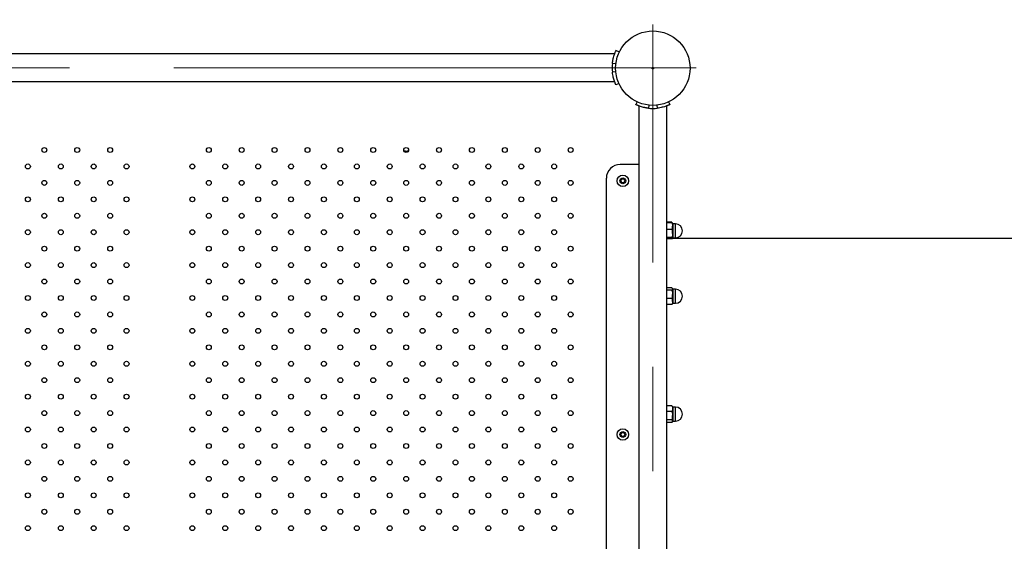
# Paper-space layout 'Sheet2' of a CAD drawing. Units: millimetres. Extents: x 0 to 2970, y 0 to 2103.
# Drawn here: x 1139 to 1259, y 1109 to 1172 of the extents above; entities that cross this region are included whole.
import ezdxf

# ---------------------------------------------------------------- set-up
doc = ezdxf.new("R2010")
doc.units = ezdxf.units.MM
doc.linetypes.add('CENTERX2', pattern=[2.032, 1.27, -0.254, 0.254, -0.254])
doc.layers.add('LE_NORM', color=179, linetype='Continuous', lineweight=50)
doc.styles.add('SLDTEXTSTYLE0', font='TXT', dxfattribs={"width": 0.605})
doc.dimstyles.new('SLDDIMSTYLE1', dxfattribs={"dimtxt": 17.5, "dimasz": 15, "dimexe": 0, "dimexo": 0.0625, "dimgap": 4.375, "dimtad": 0, "dimtih": 1, "dimtoh": 1, "dimdec": 0, "dimrnd": 1e-09, "dimzin": 12, "dimdsep": 46, "dimtxsty": 'SLDTEXTSTYLE0', "dimsah": 1, "dimcen": 0.09, "dimadec": 0, "dimazin": 3, "dimtfac": 1, "dimtdec": 0, "dimtofl": 0, "dimtmove": 0, "dimatfit": 3, "dimfxl": 0, "dimfrac": 2, "dimtolj": 1, "dimtzin": 12, "dimarcsym": 0})

# ---------------------------------------------------------------- blocks, each defined once
blk = doc.blocks.new('_D_42')
at = {"layer": 'LE_NORM', "color": 7, "ltscale": 50}
for p, q in [((1216.48, 1176.4), (1216.48, 1494.07)), ((1096.48, 1484.07), (1216.48, 1484.07))]:
    blk.add_line(p, q, dxfattribs=at)
blk.add_solid([(1216.48, 1484.07), (1201.48, 1489.07), (1201.48, 1479.07)], dxfattribs=at)
at = {"layer": 'LE_NORM', "color": 7, "ltscale": 50, "insert": (1207.54, 1494.07), "char_height": 17.5, "attachment_point": 1, "rotation": 90, "style": 'SLDTEXTSTYLE0'}
blk.add_mtext('120', dxfattribs=at)
blk = doc.blocks.new('_D_43')
at = {"layer": 'LE_NORM', "color": 7, "ltscale": 50}
for p, q in [((1487.75, 1075.08), (1487.75, 1494.07)), ((1216.48, 1484.07), (1487.75, 1484.07))]:
    blk.add_line(p, q, dxfattribs=at)
blk.add_solid([(1487.75, 1484.07), (1472.75, 1489.07), (1472.75, 1479.07)], dxfattribs=at)
at = {"layer": 'LE_NORM', "color": 7, "ltscale": 50, "insert": (1478.8, 1494.07), "char_height": 17.5, "attachment_point": 1, "rotation": 90, "style": 'SLDTEXTSTYLE0'}
blk.add_mtext('391', dxfattribs=at)
blk = doc.blocks.new('_D_44')
at = {"layer": 'LE_NORM', "color": 7, "ltscale": 50}
for p, q in [((1724.44, 847.34), (1724.44, 1494.07)), ((1487.75, 1484.07), (1724.44, 1484.07))]:
    blk.add_line(p, q, dxfattribs=at)
blk.add_solid([(1724.44, 1484.07), (1709.44, 1489.07), (1709.44, 1479.07)], dxfattribs=at)
at = {"layer": 'LE_NORM', "color": 7, "ltscale": 50, "insert": (1715.5, 1494.07), "char_height": 17.5, "attachment_point": 1, "rotation": 90, "style": 'SLDTEXTSTYLE0'}
blk.add_mtext('628', dxfattribs=at)
blk = doc.blocks.new('_D_45')
at = {"layer": 'LE_NORM', "color": 7, "ltscale": 50}
for p, q in [((1755.1, 873.03), (1755.1, 1494.07)), ((1724.44, 1484.07), (1755.1, 1484.07))]:
    blk.add_line(p, q, dxfattribs=at)
blk.add_solid([(1755.1, 1484.07), (1740.1, 1489.07), (1740.1, 1479.07)], dxfattribs=at)
at = {"layer": 'LE_NORM', "color": 7, "ltscale": 50, "insert": (1746.16, 1494.07), "char_height": 17.5, "attachment_point": 1, "rotation": 90, "style": 'SLDTEXTSTYLE0'}
blk.add_mtext('659', dxfattribs=at)

psp = doc.layouts.new('Sheet2')

# ---------------------------------------------------------------- linework, layer by layer
at = {"color": 7, "linetype": 'Continuous', "lineweight": 25, "ltscale": 50}
for p, q in [((1211.8355896, 1167.8724035), (1101.1337185, 1167.8724035)), ((1212.4151792, 1168.0800207), (1212.00085, 1168.2727155)), ((1211.5682807, 1166.7169821), (1211.5733439, 1166.7593169)), ((1212.0038252, 1166.6772078), (1211.5689356, 1166.724746)), ((1211.9974867, 1165.6969064), (1211.5689356, 1165.650061)), ((1101.1354194, 1164.5024035), (1211.8349324, 1164.5024035)), ((1212.3761029, 1164.2766128), (1212.00085, 1164.1020915)), ((1214.5633609, 1162.057678), (1214.3981179, 1161.7023753)), ((1214.803114, 1161.5422953), (1214.3981179, 1161.7035994)), ((1214.7984299, 1161.5376818), (1214.7984299, 1161.535414)), ((1214.7984299, 1161.535414), (1214.7984299, 1050.835901)), ((1215.9878033, 1161.6520871), (1215.9460873, 1161.2704609)), ((1216.9785034, 1161.6571465), (1217.0207724, 1161.2704609)), ((1218.5687419, 1161.7035994), (1218.1646652, 1161.5423778)), ((1218.1684299, 1161.5371149), (1218.1684299, 1161.5383391)), ((1218.1684299, 1050.8352437), (1218.1684299, 1161.5371149)), ((1218.4034987, 1162.0576784), (1218.5687419, 1161.7023753)), ((1215.968701, 1161.2685533), (1215.8734864, 1161.2797186)), ((1186.4158102, 1156.0467488), (1186.199618, 1156.0901881)), ((1186.4158102, 1156.0467488), (1186.7751736, 1156.1175065)), ((1214.7984299, 1154.4324035), (1212.5184299, 1154.4324035)), ((1210.8334299, 1059.6274035), (1210.8334299, 1152.7474035)), ((1212.5447547, 1152.4374035), (1212.6890923, 1152.6874035)), ((1212.6890923, 1152.1874035), (1212.5447547, 1152.4374035)), ((1212.6890923, 1152.6874035), (1212.9777674, 1152.6874035)), ((1212.9777674, 1152.1874035), (1212.6890923, 1152.1874035)), ((1212.9777674, 1152.6874035), (1213.122105, 1152.4374035)), ((1213.122105, 1152.4374035), (1212.9777674, 1152.1874035)), ((1218.8030451, 1147.3887658), (1218.1684299, 1147.3887658)), ((1218.8030451, 1147.3300616), (1218.1684299, 1147.3300616)), ((1218.8745392, 1147.2698326), (1218.8313256, 1147.3446808)), ((1218.8834299, 1147.2544335), (1218.8745392, 1147.2698326)), ((1218.8834299, 1147.2544335), (1218.8834299, 1146.9311447)), ((1219.2334299, 1147.2044335), (1218.9084299, 1147.2044335)), ((1218.8030451, 1146.5322278), (1218.1684299, 1146.5322278)), ((1218.8834299, 1146.0444137), (1218.8834299, 1146.9311447)), ((1218.8834299, 1146.0444137), (1218.8834299, 1145.4677025)), ((1218.8030451, 1145.5565996), (1218.1684299, 1145.5565996)), ((1218.8030451, 1145.3788053), (1218.1684299, 1145.3788053)), ((1264.0881863, 1145.4374035), (1218.8691346, 1145.4374035)), ((1218.8735976, 1145.4374035), (1218.8745392, 1145.4390344)), ((1218.8745392, 1145.4390344), (1218.8834299, 1145.4544335)), ((1218.8834299, 1145.4677025), (1218.8834299, 1145.4544335)), ((1218.9084299, 1145.5044335), (1219.2334299, 1145.5044335)), ((1218.8030451, 1139.4066197), (1218.1684299, 1139.4066197)), ((1218.8030451, 1139.1225495), (1218.1684299, 1139.1225495)), ((1218.8834299, 1139.2988606), (1218.8626718, 1139.3348146)), ((1218.8834299, 1139.2988606), (1218.8834299, 1139.2645846)), ((1218.8834299, 1139.2645846), (1218.8834299, 1138.6186699)), ((1219.2334299, 1139.2488606), (1218.9084299, 1139.2488606)), ((1218.8030451, 1138.1147903), (1218.1684299, 1138.1147903)), ((1218.8834299, 1137.7529459), (1218.8834299, 1138.6186699)), ((1218.8834299, 1137.7529459), (1218.8834299, 1137.4988606)), ((1218.8030451, 1137.3911014), (1218.1684299, 1137.3911014)), ((1218.8626718, 1137.4629065), (1218.8834299, 1137.4988606)), ((1218.9084299, 1137.5488606), (1219.2334299, 1137.5488606)), ((1218.8030451, 1125.0814989), (1218.1684299, 1125.0814989)), ((1218.8030451, 1125.0814989), (1218.8463447, 1125.0107964)), ((1218.8834299, 1124.9634136), (1218.8553632, 1125.0120265)), ((1218.8834299, 1124.9634136), (1218.8834299, 1124.7366633)), ((1218.8834299, 1124.7366633), (1218.8834299, 1123.882785)), ((1219.2334299, 1124.9134136), (1218.9084299, 1124.9134136)), ((1218.8030451, 1124.3918277), (1218.1684299, 1124.3918277)), ((1218.8030451, 1123.3737424), (1218.1684299, 1123.3737424)), ((1218.8834299, 1123.2095353), (1218.8834299, 1123.882785)), ((1218.8834299, 1123.2095353), (1218.8834299, 1123.1634136)), ((1218.9084299, 1123.2134136), (1219.2334299, 1123.2134136)), ((1218.8030451, 1123.0453282), (1218.1684299, 1123.0453282)), ((1218.8553632, 1123.1148006), (1218.8834299, 1123.1634136)), ((1212.5447547, 1121.5874035), (1212.6890923, 1121.8374035)), ((1212.6890923, 1121.3374035), (1212.5447547, 1121.5874035)), ((1212.6890923, 1121.8374035), (1212.9777674, 1121.8374035)), ((1212.9777674, 1121.3374035), (1212.6890923, 1121.3374035)), ((1212.9777674, 1121.8374035), (1213.122105, 1121.5874035)), ((1213.122105, 1121.5874035), (1212.9777674, 1121.3374035))]:
    psp.add_line(p, q, dxfattribs=at)
at = {"color": 8, "linetype": 'Continuous', "lineweight": 25, "ltscale": 50}
for p, q in [((1218.9084299, 1147.2044335), (1218.9084299, 1145.5044335)), ((1219.2334299, 1146.061637), (1219.2334299, 1147.2044335)), ((1219.2334299, 1145.5044335), (1219.2334299, 1146.061637)), ((1218.9084299, 1139.2488606), (1218.9084299, 1137.5488606)), ((1219.2334299, 1137.78883), (1219.2334299, 1139.2488606)), ((1219.2334299, 1137.5488606), (1219.2334299, 1137.78883)), ((1218.9084299, 1124.9134136), (1218.9084299, 1123.2134136)), ((1219.2334299, 1123.256973), (1219.2334299, 1124.9134136)), ((1219.2334299, 1123.2134136), (1219.2334299, 1123.256973))]:
    psp.add_line(p, q, dxfattribs=at)
at = {"color": 7, "linetype": 'Continuous', "lineweight": 25, "ltscale": 2500}
for centre, radius in [((1216.4834299, 1166.1374035), 4.525), ((1216.4834299, 1166.1374035), 0.1), ((1142.4834299, 1156.1874035), 0.3), ((1146.4834299, 1156.1874035), 0.3), ((1150.4834299, 1156.1874035), 0.3), ((1162.4834299, 1156.1874035), 0.3), ((1166.4834299, 1156.1874035), 0.3), ((1170.4834299, 1156.1874035), 0.3), ((1174.4834299, 1156.1874035), 0.3), ((1178.4834299, 1156.1874035), 0.3), ((1182.4834299, 1156.1874035), 0.3), ((1186.4834299, 1156.1874035), 0.3), ((1190.4834299, 1156.1874035), 0.3), ((1194.4834299, 1156.1874035), 0.3), ((1198.4834299, 1156.1874035), 0.3), ((1202.4834299, 1156.1874035), 0.3), ((1206.4834299, 1156.1874035), 0.3), ((1140.4834299, 1154.1874035), 0.3), ((1144.4834299, 1154.1874035), 0.3), ((1148.4834299, 1154.1874035), 0.3), ((1152.4834299, 1154.1874035), 0.3), ((1160.4834299, 1154.1874035), 0.3), ((1164.4834299, 1154.1874035), 0.3), ((1168.4834299, 1154.1874035), 0.3), ((1172.4834299, 1154.1874035), 0.3), ((1176.4834299, 1154.1874035), 0.3), ((1180.4834299, 1154.1874035), 0.3), ((1184.4834299, 1154.1874035), 0.3), ((1188.4834299, 1154.1874035), 0.3), ((1192.4834299, 1154.1874035), 0.3), ((1196.4834299, 1154.1874035), 0.3), ((1200.4834299, 1154.1874035), 0.3), ((1204.4834299, 1154.1874035), 0.3), ((1212.8334299, 1152.4374035), 0.7), ((1142.4834299, 1152.1874035), 0.3), ((1146.4834299, 1152.1874035), 0.3), ((1150.4834299, 1152.1874035), 0.3), ((1162.4834299, 1152.1874035), 0.3), ((1166.4834299, 1152.1874035), 0.3), ((1170.4834299, 1152.1874035), 0.3), ((1174.4834299, 1152.1874035), 0.3), ((1178.4834299, 1152.1874035), 0.3), ((1182.4834299, 1152.1874035), 0.3), ((1186.4834299, 1152.1874035), 0.3), ((1190.4834299, 1152.1874035), 0.3), ((1194.4834299, 1152.1874035), 0.3), ((1198.4834299, 1152.1874035), 0.3), ((1202.4834299, 1152.1874035), 0.3), ((1206.4834299, 1152.1874035), 0.3), ((1212.8334299, 1152.4374035), 0.35), ((1140.4834299, 1150.1874035), 0.3), ((1144.4834299, 1150.1874035), 0.3), ((1148.4834299, 1150.1874035), 0.3), ((1152.4834299, 1150.1874035), 0.3), ((1160.4834299, 1150.1874035), 0.3), ((1164.4834299, 1150.1874035), 0.3), ((1168.4834299, 1150.1874035), 0.3), ((1172.4834299, 1150.1874035), 0.3), ((1176.4834299, 1150.1874035), 0.3), ((1180.4834299, 1150.1874035), 0.3), ((1184.4834299, 1150.1874035), 0.3), ((1188.4834299, 1150.1874035), 0.3), ((1192.4834299, 1150.1874035), 0.3), ((1196.4834299, 1150.1874035), 0.3), ((1200.4834299, 1150.1874035), 0.3), ((1204.4834299, 1150.1874035), 0.3), ((1142.4834299, 1148.1874035), 0.3), ((1146.4834299, 1148.1874035), 0.3), ((1150.4834299, 1148.1874035), 0.3), ((1162.4834299, 1148.1874035), 0.3), ((1166.4834299, 1148.1874035), 0.3), ((1170.4834299, 1148.1874035), 0.3), ((1174.4834299, 1148.1874035), 0.3), ((1178.4834299, 1148.1874035), 0.3), ((1182.4834299, 1148.1874035), 0.3), ((1186.4834299, 1148.1874035), 0.3), ((1190.4834299, 1148.1874035), 0.3), ((1194.4834299, 1148.1874035), 0.3), ((1198.4834299, 1148.1874035), 0.3), ((1202.4834299, 1148.1874035), 0.3), ((1206.4834299, 1148.1874035), 0.3), ((1140.4834299, 1146.1874035), 0.3), ((1144.4834299, 1146.1874035), 0.3), ((1148.4834299, 1146.1874035), 0.3), ((1152.4834299, 1146.1874035), 0.3), ((1160.4834299, 1146.1874035), 0.3), ((1164.4834299, 1146.1874035), 0.3), ((1168.4834299, 1146.1874035), 0.3), ((1172.4834299, 1146.1874035), 0.3), ((1176.4834299, 1146.1874035), 0.3), ((1180.4834299, 1146.1874035), 0.3), ((1184.4834299, 1146.1874035), 0.3), ((1188.4834299, 1146.1874035), 0.3), ((1192.4834299, 1146.1874035), 0.3), ((1196.4834299, 1146.1874035), 0.3), ((1200.4834299, 1146.1874035), 0.3), ((1204.4834299, 1146.1874035), 0.3), ((1142.4834299, 1144.1874035), 0.3), ((1146.4834299, 1144.1874035), 0.3), ((1150.4834299, 1144.1874035), 0.3), ((1162.4834299, 1144.1874035), 0.3), ((1166.4834299, 1144.1874035), 0.3), ((1170.4834299, 1144.1874035), 0.3), ((1174.4834299, 1144.1874035), 0.3), ((1178.4834299, 1144.1874035), 0.3), ((1182.4834299, 1144.1874035), 0.3), ((1186.4834299, 1144.1874035), 0.3), ((1190.4834299, 1144.1874035), 0.3), ((1194.4834299, 1144.1874035), 0.3), ((1198.4834299, 1144.1874035), 0.3), ((1202.4834299, 1144.1874035), 0.3), ((1206.4834299, 1144.1874035), 0.3), ((1140.4834299, 1142.1874035), 0.3), ((1144.4834299, 1142.1874035), 0.3), ((1148.4834299, 1142.1874035), 0.3), ((1152.4834299, 1142.1874035), 0.3), ((1160.4834299, 1142.1874035), 0.3), ((1164.4834299, 1142.1874035), 0.3), ((1168.4834299, 1142.1874035), 0.3), ((1172.4834299, 1142.1874035), 0.3), ((1176.4834299, 1142.1874035), 0.3), ((1180.4834299, 1142.1874035), 0.3), ((1184.4834299, 1142.1874035), 0.3), ((1188.4834299, 1142.1874035), 0.3), ((1192.4834299, 1142.1874035), 0.3), ((1196.4834299, 1142.1874035), 0.3), ((1200.4834299, 1142.1874035), 0.3), ((1204.4834299, 1142.1874035), 0.3), ((1142.4834299, 1140.1874035), 0.3), ((1146.4834299, 1140.1874035), 0.3), ((1150.4834299, 1140.1874035), 0.3), ((1162.4834299, 1140.1874035), 0.3), ((1166.4834299, 1140.1874035), 0.3), ((1170.4834299, 1140.1874035), 0.3), ((1174.4834299, 1140.1874035), 0.3), ((1178.4834299, 1140.1874035), 0.3), ((1182.4834299, 1140.1874035), 0.3), ((1186.4834299, 1140.1874035), 0.3), ((1190.4834299, 1140.1874035), 0.3), ((1194.4834299, 1140.1874035), 0.3), ((1198.4834299, 1140.1874035), 0.3), ((1202.4834299, 1140.1874035), 0.3), ((1206.4834299, 1140.1874035), 0.3), ((1140.4834299, 1138.1874035), 0.3), ((1144.4834299, 1138.1874035), 0.3), ((1148.4834299, 1138.1874035), 0.3), ((1152.4834299, 1138.1874035), 0.3), ((1160.4834299, 1138.1874035), 0.3), ((1164.4834299, 1138.1874035), 0.3), ((1168.4834299, 1138.1874035), 0.3), ((1172.4834299, 1138.1874035), 0.3), ((1176.4834299, 1138.1874035), 0.3), ((1180.4834299, 1138.1874035), 0.3), ((1184.4834299, 1138.1874035), 0.3), ((1188.4834299, 1138.1874035), 0.3), ((1192.4834299, 1138.1874035), 0.3), ((1196.4834299, 1138.1874035), 0.3), ((1200.4834299, 1138.1874035), 0.3), ((1204.4834299, 1138.1874035), 0.3), ((1142.4834299, 1136.1874035), 0.3), ((1146.4834299, 1136.1874035), 0.3), ((1150.4834299, 1136.1874035), 0.3), ((1162.4834299, 1136.1874035), 0.3), ((1166.4834299, 1136.1874035), 0.3), ((1170.4834299, 1136.1874035), 0.3), ((1174.4834299, 1136.1874035), 0.3), ((1178.4834299, 1136.1874035), 0.3), ((1182.4834299, 1136.1874035), 0.3), ((1186.4834299, 1136.1874035), 0.3), ((1190.4834299, 1136.1874035), 0.3), ((1194.4834299, 1136.1874035), 0.3), ((1198.4834299, 1136.1874035), 0.3), ((1202.4834299, 1136.1874035), 0.3), ((1206.4834299, 1136.1874035), 0.3), ((1140.4834299, 1134.1874035), 0.3), ((1144.4834299, 1134.1874035), 0.3), ((1148.4834299, 1134.1874035), 0.3), ((1152.4834299, 1134.1874035), 0.3), ((1160.4834299, 1134.1874035), 0.3), ((1164.4834299, 1134.1874035), 0.3), ((1168.4834299, 1134.1874035), 0.3), ((1172.4834299, 1134.1874035), 0.3), ((1176.4834299, 1134.1874035), 0.3), ((1180.4834299, 1134.1874035), 0.3), ((1184.4834299, 1134.1874035), 0.3), ((1188.4834299, 1134.1874035), 0.3), ((1192.4834299, 1134.1874035), 0.3), ((1196.4834299, 1134.1874035), 0.3), ((1200.4834299, 1134.1874035), 0.3), ((1204.4834299, 1134.1874035), 0.3), ((1142.4834299, 1132.1874035), 0.3), ((1146.4834299, 1132.1874035), 0.3), ((1150.4834299, 1132.1874035), 0.3), ((1162.4834299, 1132.1874035), 0.3), ((1166.4834299, 1132.1874035), 0.3), ((1170.4834299, 1132.1874035), 0.3), ((1174.4834299, 1132.1874035), 0.3), ((1178.4834299, 1132.1874035), 0.3), ((1182.4834299, 1132.1874035), 0.3), ((1186.4834299, 1132.1874035), 0.3), ((1190.4834299, 1132.1874035), 0.3), ((1194.4834299, 1132.1874035), 0.3), ((1198.4834299, 1132.1874035), 0.3), ((1202.4834299, 1132.1874035), 0.3), ((1206.4834299, 1132.1874035), 0.3), ((1140.4834299, 1130.1874035), 0.3), ((1144.4834299, 1130.1874035), 0.3), ((1148.4834299, 1130.1874035), 0.3), ((1152.4834299, 1130.1874035), 0.3), ((1160.4834299, 1130.1874035), 0.3), ((1164.4834299, 1130.1874035), 0.3), ((1168.4834299, 1130.1874035), 0.3), ((1172.4834299, 1130.1874035), 0.3), ((1176.4834299, 1130.1874035), 0.3), ((1180.4834299, 1130.1874035), 0.3), ((1184.4834299, 1130.1874035), 0.3), ((1188.4834299, 1130.1874035), 0.3), ((1192.4834299, 1130.1874035), 0.3), ((1196.4834299, 1130.1874035), 0.3), ((1200.4834299, 1130.1874035), 0.3), ((1204.4834299, 1130.1874035), 0.3), ((1142.4834299, 1128.1874035), 0.3), ((1146.4834299, 1128.1874035), 0.3), ((1150.4834299, 1128.1874035), 0.3), ((1162.4834299, 1128.1874035), 0.3), ((1166.4834299, 1128.1874035), 0.3), ((1170.4834299, 1128.1874035), 0.3), ((1174.4834299, 1128.1874035), 0.3), ((1178.4834299, 1128.1874035), 0.3), ((1182.4834299, 1128.1874035), 0.3), ((1186.4834299, 1128.1874035), 0.3), ((1190.4834299, 1128.1874035), 0.3), ((1194.4834299, 1128.1874035), 0.3), ((1198.4834299, 1128.1874035), 0.3), ((1202.4834299, 1128.1874035), 0.3), ((1206.4834299, 1128.1874035), 0.3), ((1140.4834299, 1126.1874035), 0.3), ((1144.4834299, 1126.1874035), 0.3), ((1148.4834299, 1126.1874035), 0.3), ((1152.4834299, 1126.1874035), 0.3), ((1160.4834299, 1126.1874035), 0.3), ((1164.4834299, 1126.1874035), 0.3), ((1168.4834299, 1126.1874035), 0.3), ((1172.4834299, 1126.1874035), 0.3), ((1176.4834299, 1126.1874035), 0.3), ((1180.4834299, 1126.1874035), 0.3), ((1184.4834299, 1126.1874035), 0.3), ((1188.4834299, 1126.1874035), 0.3), ((1192.4834299, 1126.1874035), 0.3), ((1196.4834299, 1126.1874035), 0.3), ((1200.4834299, 1126.1874035), 0.3), ((1204.4834299, 1126.1874035), 0.3), ((1142.4834299, 1124.1874035), 0.3), ((1146.4834299, 1124.1874035), 0.3), ((1150.4834299, 1124.1874035), 0.3), ((1162.4834299, 1124.1874035), 0.3), ((1166.4834299, 1124.1874035), 0.3), ((1170.4834299, 1124.1874035), 0.3), ((1174.4834299, 1124.1874035), 0.3), ((1178.4834299, 1124.1874035), 0.3), ((1182.4834299, 1124.1874035), 0.3), ((1186.4834299, 1124.1874035), 0.3), ((1190.4834299, 1124.1874035), 0.3), ((1194.4834299, 1124.1874035), 0.3), ((1198.4834299, 1124.1874035), 0.3), ((1202.4834299, 1124.1874035), 0.3), ((1206.4834299, 1124.1874035), 0.3), ((1140.4834299, 1122.1874035), 0.3), ((1144.4834299, 1122.1874035), 0.3), ((1148.4834299, 1122.1874035), 0.3), ((1152.4834299, 1122.1874035), 0.3), ((1160.4834299, 1122.1874035), 0.3), ((1164.4834299, 1122.1874035), 0.3), ((1168.4834299, 1122.1874035), 0.3), ((1172.4834299, 1122.1874035), 0.3), ((1176.4834299, 1122.1874035), 0.3), ((1180.4834299, 1122.1874035), 0.3), ((1184.4834299, 1122.1874035), 0.3), ((1188.4834299, 1122.1874035), 0.3), ((1192.4834299, 1122.1874035), 0.3), ((1196.4834299, 1122.1874035), 0.3), ((1200.4834299, 1122.1874035), 0.3), ((1204.4834299, 1122.1874035), 0.3), ((1212.8334299, 1121.5874035), 0.7), ((1212.8334299, 1121.5874035), 0.35), ((1142.4834299, 1120.1874035), 0.3), ((1146.4834299, 1120.1874035), 0.3), ((1150.4834299, 1120.1874035), 0.3), ((1162.4834299, 1120.1874035), 0.3), ((1166.4834299, 1120.1874035), 0.3), ((1170.4834299, 1120.1874035), 0.3), ((1174.4834299, 1120.1874035), 0.3), ((1178.4834299, 1120.1874035), 0.3), ((1182.4834299, 1120.1874035), 0.3), ((1186.4834299, 1120.1874035), 0.3), ((1190.4834299, 1120.1874035), 0.3), ((1194.4834299, 1120.1874035), 0.3), ((1198.4834299, 1120.1874035), 0.3), ((1202.4834299, 1120.1874035), 0.3), ((1206.4834299, 1120.1874035), 0.3), ((1140.4834299, 1118.1874035), 0.3), ((1144.4834299, 1118.1874035), 0.3), ((1148.4834299, 1118.1874035), 0.3), ((1152.4834299, 1118.1874035), 0.3), ((1160.4834299, 1118.1874035), 0.3), ((1164.4834299, 1118.1874035), 0.3), ((1168.4834299, 1118.1874035), 0.3), ((1172.4834299, 1118.1874035), 0.3), ((1176.4834299, 1118.1874035), 0.3), ((1180.4834299, 1118.1874035), 0.3), ((1184.4834299, 1118.1874035), 0.3), ((1188.4834299, 1118.1874035), 0.3), ((1192.4834299, 1118.1874035), 0.3), ((1196.4834299, 1118.1874035), 0.3), ((1200.4834299, 1118.1874035), 0.3), ((1204.4834299, 1118.1874035), 0.3), ((1142.4834299, 1116.1874035), 0.3), ((1146.4834299, 1116.1874035), 0.3), ((1150.4834299, 1116.1874035), 0.3), ((1162.4834299, 1116.1874035), 0.3), ((1166.4834299, 1116.1874035), 0.3), ((1170.4834299, 1116.1874035), 0.3), ((1174.4834299, 1116.1874035), 0.3), ((1178.4834299, 1116.1874035), 0.3), ((1182.4834299, 1116.1874035), 0.3), ((1186.4834299, 1116.1874035), 0.3), ((1190.4834299, 1116.1874035), 0.3), ((1194.4834299, 1116.1874035), 0.3), ((1198.4834299, 1116.1874035), 0.3), ((1202.4834299, 1116.1874035), 0.3), ((1206.4834299, 1116.1874035), 0.3), ((1140.4834299, 1114.1874035), 0.3), ((1144.4834299, 1114.1874035), 0.3), ((1148.4834299, 1114.1874035), 0.3), ((1152.4834299, 1114.1874035), 0.3), ((1160.4834299, 1114.1874035), 0.3), ((1164.4834299, 1114.1874035), 0.3), ((1168.4834299, 1114.1874035), 0.3), ((1172.4834299, 1114.1874035), 0.3), ((1176.4834299, 1114.1874035), 0.3), ((1180.4834299, 1114.1874035), 0.3), ((1184.4834299, 1114.1874035), 0.3), ((1188.4834299, 1114.1874035), 0.3), ((1192.4834299, 1114.1874035), 0.3), ((1196.4834299, 1114.1874035), 0.3), ((1200.4834299, 1114.1874035), 0.3), ((1204.4834299, 1114.1874035), 0.3), ((1142.4834299, 1112.1874035), 0.3), ((1146.4834299, 1112.1874035), 0.3), ((1150.4834299, 1112.1874035), 0.3), ((1162.4834299, 1112.1874035), 0.3), ((1166.4834299, 1112.1874035), 0.3), ((1170.4834299, 1112.1874035), 0.3), ((1174.4834299, 1112.1874035), 0.3), ((1178.4834299, 1112.1874035), 0.3), ((1182.4834299, 1112.1874035), 0.3), ((1186.4834299, 1112.1874035), 0.3), ((1190.4834299, 1112.1874035), 0.3), ((1194.4834299, 1112.1874035), 0.3), ((1198.4834299, 1112.1874035), 0.3), ((1202.4834299, 1112.1874035), 0.3), ((1206.4834299, 1112.1874035), 0.3), ((1140.4834299, 1110.1874035), 0.3), ((1144.4834299, 1110.1874035), 0.3), ((1148.4834299, 1110.1874035), 0.3), ((1152.4834299, 1110.1874035), 0.3), ((1160.4834299, 1110.1874035), 0.3), ((1164.4834299, 1110.1874035), 0.3), ((1168.4834299, 1110.1874035), 0.3), ((1172.4834299, 1110.1874035), 0.3), ((1176.4834299, 1110.1874035), 0.3), ((1180.4834299, 1110.1874035), 0.3), ((1184.4834299, 1110.1874035), 0.3), ((1188.4834299, 1110.1874035), 0.3), ((1192.4834299, 1110.1874035), 0.3), ((1196.4834299, 1110.1874035), 0.3), ((1200.4834299, 1110.1874035), 0.3), ((1204.4834299, 1110.1874035), 0.3)]:
    psp.add_circle(centre, radius, dxfattribs=at)
for centre, radius, start, end in [((1216.484654, 1166.1874035), 4.945, 173.76170426, 186.23829574), ((1216.4834299, 1166.1861793), 4.945, 263.76170426, 276.23829574), ((1212.5184299, 1152.7474035), 1.685, 90, 180), ((1212.8334299, 1152.4374035), 0.25, 150, 210), ((1212.8334299, 1152.4374035), 0.25, 90, 150), ((1212.8334299, 1152.4374035), 0.25, 210, 270), ((1212.8334299, 1152.4374035), 0.25, 30, 90), ((1212.8334299, 1152.4374035), 0.25, 270, 330), ((1212.8334299, 1152.4374035), 0.25, 330, 30), ((1218.9084299, 1147.2294335), 0.025, 180, 270), ((1219.2334299, 1146.3544335), 0.85, 270, 90), ((1218.9084299, 1145.4794335), 0.025, 89.999999999, 180), ((1218.9084299, 1139.2738606), 0.025, 180, 270), ((1219.2334299, 1138.3988606), 0.85, 270, 90), ((1218.9084299, 1137.5238606), 0.025, 89.999999999, 180), ((1218.9084299, 1124.9384136), 0.025, 180.000000001, 270.000000001), ((1219.2334299, 1124.0634136), 0.85, 270, 90), ((1218.9084299, 1123.1884136), 0.025, 89.999999999, 180), ((1212.8334299, 1121.5874035), 0.25, 150, 210), ((1212.8334299, 1121.5874035), 0.25, 90, 150), ((1212.8334299, 1121.5874035), 0.25, 210, 270), ((1212.8334299, 1121.5874035), 0.25, 30, 90), ((1212.8334299, 1121.5874035), 0.25, 270, 330), ((1212.8334299, 1121.5874035), 0.25, 330, 30)]:
    psp.add_arc(centre, radius, start, end, dxfattribs=at)
at = {"color": 7, "linetype": 'Continuous', "lineweight": 25, "ltscale": 50}
for points, knots in [([(1211.5689356, 1166.724746), (1211.5759712, 1166.783553), (1211.5884911, 1166.8882003), (1211.6127221, 1167.0377648), (1211.6387452, 1167.1758369), (1211.6795598, 1167.3623332), (1211.7392859, 1167.5866292), (1211.8159183, 1167.8224984), (1211.8892895, 1168.0167778), (1211.9493639, 1168.1595506), (1211.9901878, 1168.2499028), (1211.9972347, 1168.2649804), (1212.00085, 1168.2727155)], [0, 0, 0, 0, 0.0728314673, 0.1296040118, 0.1869936816, 0.2496079952, 0.3757941533, 0.5002961744, 0.6261289019, 0.7477307812, 0.870580619, 1, 1, 1, 1]), ([(1211.8154811, 1167.8158129), (1211.8195336, 1167.8273371), (1211.8317845, 1167.8621745), (1211.8340641, 1167.8683026), (1211.8355896, 1167.8724035)], [0, 0, 0, 0, 0.3307977124, 1, 1, 1, 1]), ([(1212.00085, 1164.1020915), (1211.9992822, 1164.1054659), (1211.9964738, 1164.1115108), (1211.9872983, 1164.1314126), (1211.9705844, 1164.1682522), (1211.9405049, 1164.2363367), (1211.8895801, 1164.3572076), (1211.8165586, 1164.5506904), (1211.7416421, 1164.7806168), (1211.6715038, 1165.0423416), (1211.6094441, 1165.3350426), (1211.5827048, 1165.5429835), (1211.5689356, 1165.650061)], [0, 0, 0, 0, 0.072156957, 0.1292614649, 0.1870169434, 0.2495956255, 0.3745011869, 0.5002382534, 0.6215662329, 0.7425685802, 0.8674378799, 1, 1, 1, 1]), ([(1211.8349324, 1164.5042185), (1211.8348904, 1164.504356), (1211.8347776, 1164.5047259), (1211.8305998, 1164.515728), (1211.8216069, 1164.5418794), (1211.8186082, 1164.5505998)], [0, 0, 0, 0, 0.282667184, 0.760799468, 1, 1, 1, 1]), ([(1215.9460873, 1161.2704609), (1215.8872804, 1161.2774965), (1215.7826331, 1161.2900164), (1215.6330685, 1161.3142474), (1215.4949965, 1161.3402705), (1215.3085002, 1161.3810851), (1215.0842042, 1161.4408111), (1214.848335, 1161.5174436), (1214.6540556, 1161.5908148), (1214.5112828, 1161.6508892), (1214.4209306, 1161.691713), (1214.405853, 1161.69876), (1214.3981179, 1161.7023753)], [0, 0, 0, 0, 0.0728314673, 0.1296040118, 0.1869936816, 0.2496079952, 0.3757941533, 0.5002961744, 0.6261289019, 0.7477307812, 0.870580619, 1, 1, 1, 1]), ([(1214.855224, 1161.5169306), (1214.8547799, 1161.5170823), (1214.8375253, 1161.5229795), (1214.8224952, 1161.5284838), (1214.8011942, 1161.5360935), (1214.8024115, 1161.5356666), (1214.8031321, 1161.535414)], [0, 0, 0, 0, 0.0098403231, 0.3823349309, 0.6343824113, 1, 1, 1, 1]), ([(1218.5687419, 1161.7023753), (1218.5653675, 1161.7008075), (1218.5593226, 1161.6979991), (1218.5394208, 1161.6888236), (1218.5025812, 1161.6721097), (1218.4344967, 1161.6420302), (1218.3136258, 1161.5911053), (1218.1201429, 1161.5180839), (1217.8902166, 1161.4431674), (1217.6284918, 1161.3730291), (1217.3357908, 1161.3109694), (1217.1278498, 1161.2842301), (1217.0207724, 1161.2704609)], [0, 0, 0, 0, 0.072156957, 0.1292614649, 0.1870169434, 0.2495956255, 0.3745011869, 0.5002382534, 0.6215662329, 0.7425685802, 0.8674378799, 1, 1, 1, 1]), ([(1218.1684299, 1161.5371149), (1218.1676284, 1161.5368291), (1218.1649381, 1161.5358696), (1218.1482688, 1161.5296816), (1218.1194651, 1161.5197045), (1218.1139508, 1161.5177944)], [0, 0, 0, 0, 0.2554628486, 0.8574644036, 1, 1, 1, 1]), ([(1218.8030451, 1147.3887658), (1218.8274024, 1147.3539794), (1218.857667, 1147.3107565), (1218.8651588, 1147.2660701), (1218.8666211, 1147.257348)], [0, 0, 0, 0, 0.8048139302, 1, 1, 1, 1]), ([(1218.8030451, 1147.3300616), (1218.8255125, 1147.2652758), (1218.8708592, 1147.1345162), (1218.8792143, 1146.9993445), (1218.8834299, 1146.9311447)], [0, 0, 0, 0, 0.49545796347, 1, 1, 1, 1]), ([(1218.8711935, 1147.267901), (1218.8680321, 1147.2749049), (1218.8585115, 1147.2959977), (1218.8252572, 1147.3164204), (1218.8030451, 1147.3300616)], [0, 0, 0, 0, 0.33205607279, 1, 1, 1, 1]), ([(1218.8834299, 1146.9311447), (1218.8833339, 1146.9216891), (1218.882607, 1146.8500827), (1218.8650507, 1146.7150724), (1218.8238395, 1146.5935472), (1218.8030451, 1146.5322278)], [0, 0, 0, 0, 0.07009003169, 0.53078443439, 1, 1, 1, 1]), ([(1218.8030451, 1146.5322278), (1218.8351389, 1146.4122724), (1218.8781647, 1146.2514572), (1218.8823631, 1146.0863612), (1218.8834299, 1146.0444137)], [0, 0, 0, 0, 0.7459206403, 1, 1, 1, 1]), ([(1218.8834299, 1146.0444137), (1218.8808917, 1145.9820318), (1218.8757793, 1145.8563828), (1218.842837, 1145.6936666), (1218.8140855, 1145.5946294), (1218.8030451, 1145.5565996)], [0, 0, 0, 0, 0.3778717954, 0.7611063261, 1, 1, 1, 1]), ([(1218.8030451, 1145.5565996), (1218.8255125, 1145.5421623), (1218.8708592, 1145.513023), (1218.8792143, 1145.4829005), (1218.8834299, 1145.4677025)], [0, 0, 0, 0, 0.4954579635, 1, 1, 1, 1]), ([(1218.8834299, 1145.4677025), (1218.8833339, 1145.4655953), (1218.882607, 1145.4496381), (1218.8650507, 1145.4195516), (1218.8238395, 1145.3924701), (1218.8030451, 1145.3788053)], [0, 0, 0, 0, 0.0700900317, 0.5307844344, 1, 1, 1, 1]), ([(1218.8030451, 1139.4066197), (1218.8255125, 1139.3835526), (1218.8708592, 1139.3369954), (1218.8792143, 1139.2888673), (1218.8834299, 1139.2645846)], [0, 0, 0, 0, 0.4954579635, 1, 1, 1, 1]), ([(1218.8834299, 1139.2645846), (1218.8833339, 1139.2612179), (1218.882607, 1139.2357223), (1218.8650507, 1139.1876517), (1218.8238395, 1139.1443824), (1218.8030451, 1139.1225495)], [0, 0, 0, 0, 0.0700900317, 0.5307844344, 1, 1, 1, 1]), ([(1218.8030451, 1139.1225495), (1218.8255125, 1139.0407172), (1218.8708592, 1138.8755523), (1218.8792143, 1138.7048144), (1218.8834299, 1138.6186699)], [0, 0, 0, 0, 0.4954579635, 1, 1, 1, 1]), ([(1218.8834299, 1138.6186699), (1218.8833339, 1138.6067263), (1218.882607, 1138.5162789), (1218.8650507, 1138.3457449), (1218.8238395, 1138.192244), (1218.8030451, 1138.1147903)], [0, 0, 0, 0, 0.0700900317, 0.5307844344, 1, 1, 1, 1]), ([(1218.8030451, 1138.1147903), (1218.8351389, 1138.0258114), (1218.8781647, 1137.906524), (1218.8823631, 1137.7840612), (1218.8834299, 1137.7529459)], [0, 0, 0, 0, 0.7459206403, 1, 1, 1, 1]), ([(1218.8834299, 1137.7529459), (1218.8808917, 1137.7066731), (1218.8757793, 1137.6134707), (1218.842837, 1137.4927732), (1218.8140855, 1137.4193106), (1218.8030451, 1137.3911014)], [0, 0, 0, 0, 0.3778717954, 0.7611063261, 1, 1, 1, 1]), ([(1218.8030451, 1137.3911014), (1218.8283853, 1137.4140466), (1218.8546256, 1137.4378068), (1218.8618872, 1137.462373), (1218.8621363, 1137.4632157)], [0, 0, 0, 0, 0.9656951679, 1, 1, 1, 1]), ([(1218.8030451, 1125.0814989), (1218.8255125, 1125.0254961), (1218.8708592, 1124.9124637), (1218.8792143, 1124.7956172), (1218.8834299, 1124.7366633)], [0, 0, 0, 0, 0.4954579635, 1, 1, 1, 1]), ([(1218.8834299, 1124.7366633), (1218.8833339, 1124.7284896), (1218.882607, 1124.6665909), (1218.8650507, 1124.549884), (1218.8238395, 1124.444834), (1218.8030451, 1124.3918277)], [0, 0, 0, 0, 0.0700900317, 0.5307844344, 1, 1, 1, 1]), ([(1218.8030451, 1124.3918277), (1218.8255125, 1124.3091569), (1218.8708592, 1124.1422997), (1218.8792143, 1123.9698122), (1218.8834299, 1123.882785)], [0, 0, 0, 0, 0.4954579635, 1, 1, 1, 1]), ([(1218.8834299, 1123.882785), (1218.8833339, 1123.8707191), (1218.882607, 1123.7793449), (1218.8650507, 1123.6070635), (1218.8238395, 1123.4519897), (1218.8030451, 1123.3737424)], [0, 0, 0, 0, 0.0700900317, 0.5307844344, 1, 1, 1, 1]), ([(1218.8030451, 1123.3737424), (1218.8351389, 1123.3333632), (1218.8781647, 1123.2792299), (1218.8823631, 1123.2236556), (1218.8834299, 1123.2095353)], [0, 0, 0, 0, 0.7459206403, 1, 1, 1, 1]), ([(1218.8834299, 1123.2095353), (1218.8808917, 1123.1885364), (1218.8757793, 1123.1462407), (1218.842837, 1123.0914674), (1218.8140855, 1123.0581297), (1218.8030451, 1123.0453282)], [0, 0, 0, 0, 0.3778717954, 0.7611063261, 1, 1, 1, 1])]:
    psp.add_open_spline(points, degree=3, knots=knots, dxfattribs=at)
at = {"layer": 'LE_NORM', "color": 7, "linetype": 'CENTERX2', "lineweight": 18, "ltscale": 50}
for p, q in [((1216.4834299, 1040.921409), (1216.4834299, 1171.4509496)), ((1221.7494243, 1166.1874035), (1091.2198838, 1166.1874035))]:
    psp.add_line(p, q, dxfattribs=at)

# ---------------------------------------------------------------- dimensions: what is measured, and where the dimension line sits
at = {"layer": 'LE_NORM', "color": 7, "ltscale": 50}
for feature_location, offset, picture, middle in [((1216.4834299, 1171.4509496), (0, 322.6163674), '_D_42', (1216.4834299, 1510.5100243)), ((1487.7461931, 1070.1267926), (0, 423.9405244), '_D_43', (1487.7461931, 1510.5100243)), ((1724.4433479, 842.3844227), (0, 651.6828943), '_D_44', (1724.4433479, 1510.5100243)), ((1755.1043512, 868.0729718), (0, 625.9943452), '_D_45', (1755.1043512, 1510.5100243))]:
    dim = psp.add_ordinate_dim(feature_location=feature_location, offset=offset, dtype=1, origin=(1096.4834299, 1166.1374035), dimstyle='SLDDIMSTYLE1', dxfattribs=at)
    dim.commit()
    dim.dimension.update_dxf_attribs({"geometry": picture, "text_midpoint": middle})

doc.saveas('drawing.dxf')
